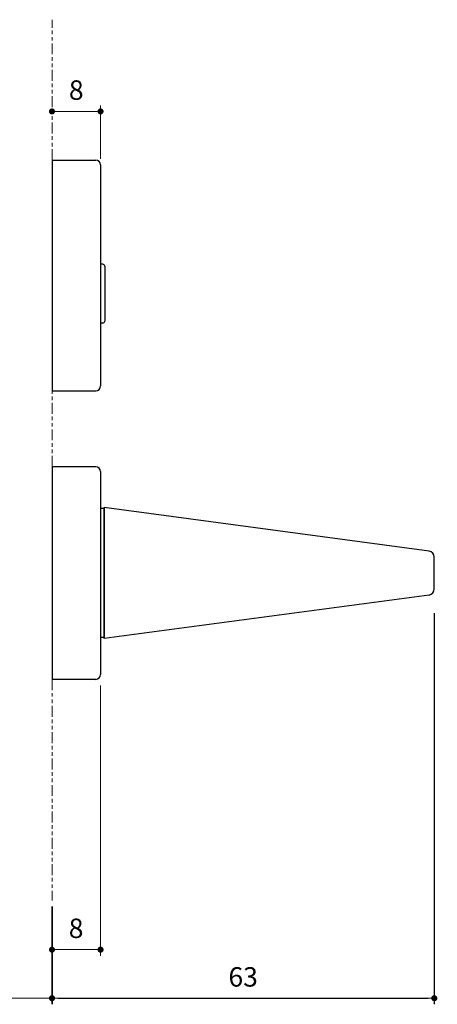
# Model space of a CAD drawing. Units: millimetres. Extents: x 1457 to 2034, y -40 to 771.
# Drawn here: x 1712 to 1781, y 184 to 347 of the extents above; entities that cross this region are included whole.
import ezdxf

# ---------------------------------------------------------------- set-up
doc = ezdxf.new("R2010")
doc.units = ezdxf.units.MM
doc.header["$PDSIZE"] = -3
for name, pattern in [('中線', [2, 1, 1]), ('寸法線', [2, 1, 1]), ('想像線1', [14.5, 6, -1.5, 2, -1.5, 2, -1.5])]:
    doc.linetypes.add(name, pattern=pattern)
for name, color, linetype, lineweight in [('AM_0', 7, '中線', 30), ('AM_11', 2, '想像線1', 20), ('AM_5', 3, '寸法線', 20)]:
    doc.layers.add(name, color=color, linetype=linetype, lineweight=lineweight)
doc.styles.get("Standard").update_dxf_attribs({"font": 'romans.shx', "width": 0.7, "bigfont": 'extfont.shx'})
doc.dimstyles.new('SYS$0', dxfattribs={"dimtxt": 3.2, "dimasz": 1, "dimexe": 1, "dimexo": 1, "dimgap": 1.5, "dimtad": 1, "dimdsep": 46, "dimtxsty": 'STANDARD', "dimblk": 'DOT', "dimcen": 0, "dimclrd": 256, "dimclre": 256, "dimclrt": 2, "dimadec": 0, "dimazin": 2, "dimtp": 0.1, "dimtm": 0.1, "dimtfac": 0.71, "dimtmove": 0, "dimatfit": 3, "dimldrblk": 'OPEN30', "dimfxl": 1, "dimlwd": -1, "dimlwe": -1, "dimarcsym": 0})

# ---------------------------------------------------------------- blocks, each defined once
blk = doc.blocks.new('_Dot')
at = {"color": 0, "linetype": 'ByBlock', "lineweight": -2}
blk.add_line((-0.5, 0), (-1, 0), dxfattribs=at)
at = {"color": 0, "linetype": 'ByBlock', "const_width": 0.5}
blk.add_lwpolyline([(-0.25, 0, 1), (0.25, 0, 1)], format="xyb", close=True, dxfattribs=at)
blk = doc.blocks.new('_OPEN30')
at = {"color": 0, "linetype": 'ByBlock'}
for p, q in [((-1, 0.27), (0, 0)), ((0, 0), (-1, -0.27)), ((0, 0), (-1, 0))]:
    blk.add_line(p, q, dxfattribs=at)
blk = doc.blocks.new('*D53')
at = {"layer": 'AM_5', "ltscale": 1.01}
for p, q in [((1717.42, 200.53), (1717.42, 184.43)), ((1678.42, 185.43), (1716.42, 185.43))]:
    blk.add_line(p, q, dxfattribs=at)
at = {"layer": 'Defpoints', "color": 0, "ltscale": 1.01}
for p in [(1677.42, 201.53), (1717.42, 201.53), (1717.42, 185.43)]:
    blk.add_point(p, dxfattribs=at)
at = {"layer": 'AM_5', "ltscale": 1.01, "rotation": 180}
blk.add_blockref('_Dot', (1677.42, 185.43), dxfattribs=at)
at = {"layer": 'AM_5', "ltscale": 1.01}
blk.add_blockref('_Dot', (1717.42, 185.43), dxfattribs=at)
at = {"layer": 'AM_5', "color": 2, "ltscale": 1.01, "insert": (1697.42, 188.53), "char_height": 3.2, "attachment_point": 5}
blk.add_mtext('Dt=32～40', dxfattribs=at)
blk = doc.blocks.new('*D57')
at = {"layer": 'AM_5'}
for p, q in [((1725.42, 236.93), (1725.42, 192.43)), ((1717.42, 200.53), (1717.42, 192.43)), ((1718.42, 193.43), (1724.42, 193.43))]:
    blk.add_line(p, q, dxfattribs=at)
at = {"layer": 'Defpoints', "color": 0}
for p in [(1725.42, 237.93), (1717.42, 201.53), (1725.42, 193.43)]:
    blk.add_point(p, dxfattribs=at)
at = {"layer": 'AM_5', "rotation": 180}
blk.add_blockref('_Dot', (1717.42, 193.43), dxfattribs=at)
at = {"layer": 'AM_5'}
blk.add_blockref('_Dot', (1725.42, 193.43), dxfattribs=at)
at = {"layer": 'AM_5', "color": 2, "insert": (1721.39, 196.53), "char_height": 3.2, "attachment_point": 5}
blk.add_mtext('8', dxfattribs=at)
blk = doc.blocks.new('*D60')
at = {"layer": 'AM_5'}
for p, q in [((1725.42, 323.63), (1725.42, 332.43)), ((1718.42, 331.43), (1724.42, 331.43))]:
    blk.add_line(p, q, dxfattribs=at)
at = {"layer": 'Defpoints', "color": 0}
for p in [(1717.42, 331.43), (1725.42, 331.43), (1725.42, 322.63)]:
    blk.add_point(p, dxfattribs=at)
at = {"layer": 'AM_5', "rotation": 180}
blk.add_blockref('_Dot', (1717.42, 331.43), dxfattribs=at)
at = {"layer": 'AM_5'}
blk.add_blockref('_Dot', (1725.42, 331.43), dxfattribs=at)
at = {"layer": 'AM_5', "color": 2, "insert": (1721.42, 334.53), "char_height": 3.2, "attachment_point": 5}
blk.add_mtext('8', dxfattribs=at)

msp = doc.modelspace()

# ---------------------------------------------------------------- linework, layer by layer
at = {"layer": 'AM_0'}
for p, q in [((1717.423, 323.432), (1717.423, 285.432)), ((1725.423, 322.632), (1725.423, 286.232)), ((1717.423, 272.932), (1717.423, 237.932)), ((1725.423, 272.132), (1725.423, 238.732)), ((1726.023, 266.032), (1725.423, 266.032)), ((1726.023, 244.632), (1726.023, 266.232)), ((1779.556, 259.049), (1726.023, 266.232)), ((1726.023, 266.032), (1726.023, 244.832)), ((1780.423, 252.807), (1780.423, 258.058)), ((1779.556, 251.816), (1726.023, 244.632)), ((1726.023, 244.832), (1725.423, 244.832))]:
    msp.add_line(p, q, dxfattribs=at)
at = {"layer": 'AM_0', "ltscale": 0.36}
for p, q in [((1717.423, 323.432), (1724.623, 323.432)), ((1717.423, 285.432), (1724.623, 285.432)), ((1724.623, 272.932), (1717.423, 272.932)), ((1724.623, 237.932), (1717.423, 237.932))]:
    msp.add_line(p, q, dxfattribs=at)
at = {"layer": 'AM_0', "ltscale": 0.15}
for p, q in [((1725.823, 306.282), (1725.423, 306.282)), ((1725.823, 296.582), (1725.423, 296.582))]:
    msp.add_line(p, q, dxfattribs=at)
at = {"layer": 'AM_0', "ltscale": 0.455}
msp.add_line((1726.123, 305.982), (1726.123, 296.882), dxfattribs=at)
at = {"layer": 'AM_0', "ltscale": 0.3}
for centre, radius, start, end in [((1724.623, 322.632), 0.8, 0, 90), ((1725.823, 305.982), 0.3, 0, 90), ((1725.823, 296.882), 0.3, 270, 0), ((1724.623, 286.232), 0.8, 270, 0), ((1724.623, 272.132), 0.8, 0, 90), ((1724.623, 238.732), 0.8, 270, 0)]:
    msp.add_arc(centre, radius, start, end, dxfattribs=at)
at = {"layer": 'AM_0'}
for centre, start, end in [((1779.423, 258.058), 0, 82.35707), ((1779.423, 252.807), 277.64293, 0)]:
    msp.add_arc(centre, 1, start, end, dxfattribs=at)
at = {"layer": 'AM_11', "ltscale": 0.3}
for p, q in [((1717.423, 323.432), (1717.423, 346.532)), ((1717.423, 272.932), (1717.423, 285.432)), ((1717.423, 237.932), (1717.423, 201.532))]:
    msp.add_line(p, q, dxfattribs=at)

# ---------------------------------------------------------------- dimensions: what is measured, and where the dimension line sits
at = {"layer": 'AM_5'}
dim = msp.add_linear_dim(base=(1725.423, 331.432), p1=(1717.423, 331.432), p2=(1725.423, 322.632), dimstyle='SYS$0', override={"dimdec": 1, "dimadec": 1, "dimtp": 0.2, "dimtm": 0, "dimtdec": 1}, dxfattribs=at)
dim.commit()
dim.dimension.update_dxf_attribs({"geometry": '*D60', "text_midpoint": (1721.423, 334.532)})
at = {"layer": 'AM_5', "ltscale": 1.01}
msp.add_linear_dim(base=(1780.423, 185.432), p1=(1717.423, 201.532), p2=(1780.423, 249.807), dimstyle='SYS$0', override={"dimtxt": 3.2, "dimasz": 1, "dimblk1": 'Dot', "dimblk2": 'Dot', "dimldrblk": 'OPEN30'}, dxfattribs=at).render()
at = {"layer": 'AM_5'}
dim = msp.add_linear_dim(base=(1725.423, 193.432), p1=(1717.423, 201.532), p2=(1725.423, 237.932), dimstyle='SYS$0', override={"dimscale": 1, "dimtxt": 3.2, "dimdec": 0, "dimrnd": 1, "dimblk1": 'DOT', "dimblk2": 'DOT', "dimsah": 1, "dimtzin": 8}, dxfattribs=at)
dim.commit()
dim.dimension.update_dxf_attribs({"geometry": '*D57', "text_midpoint": (1721.389, 193.432), "dimtype": 160})
at = {"layer": 'AM_5', "ltscale": 1.01}
dim = msp.add_linear_dim(base=(1717.423, 185.432), p1=(1677.423, 201.532), p2=(1717.423, 201.532), text='Dt=32～40', dimstyle='SYS$0', override={"dimtxt": 3.2, "dimasz": 1, "dimdec": 0, "dimrnd": 0.1, "dimblk1": 'Dot', "dimblk2": 'Dot', "dimse1": 1, "dimldrblk": 'OPEN30'}, dxfattribs=at)
dim.commit()
dim.dimension.update_dxf_attribs({"geometry": '*D53', "text_midpoint": (1697.423, 185.432), "dimtype": 160})

doc.saveas('drawing.dxf')
